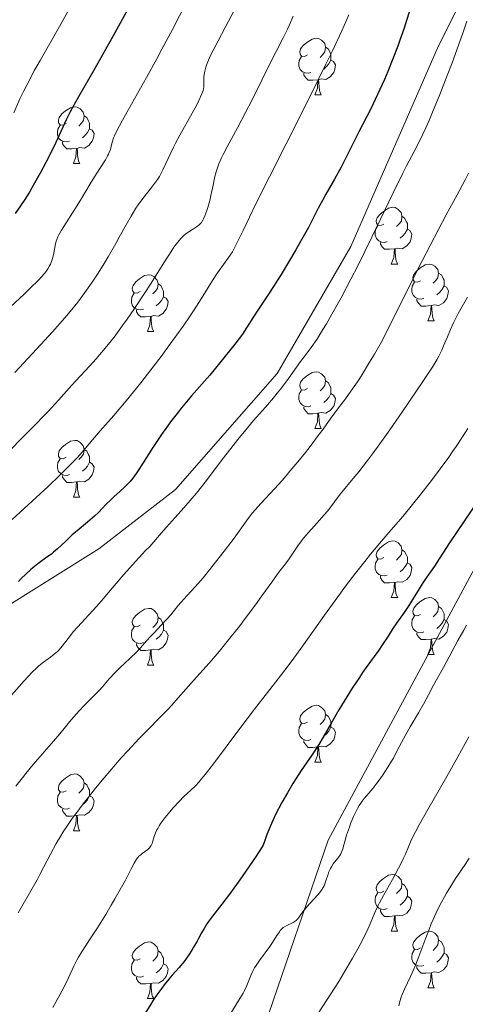
# Model space of a CAD drawing. Units: metres. Extents: x 660537 to 665062, y 4755364 to 4758439.
# Drawn here: x 662304 to 662383, y 4755876 to 4756050 of the extents above; entities that cross this region are included whole.
import ezdxf

# ---------------------------------------------------------------- set-up
doc = ezdxf.new("R2010")
doc.units = ezdxf.units.M
doc.header["$MEASUREMENT"] = 0
doc.linetypes.add('DGN Style 3', pattern=[76.3273, 54.5195, -21.8078])
for name, color, linetype, lineweight in [('Carátula', 7, 'Continuous', 0), ('Elementos auxiliares', 7, 'Continuous', 0), ('Entidades rústicas y varios', 7, 'Continuous', 0), ('Relieve y altimetría', 7, 'Continuous', 0), ('Viales y ferrocarril', 7, 'Continuous', 0)]:
    doc.layers.add(name, color=color, linetype=linetype, lineweight=lineweight)

msp = doc.modelspace()

# ---------------------------------------------------------------- linework, layer by layer
at = {"layer": 'Carátula', "color": 7, "linetype": 'Continuous', "lineweight": 0}
msp.add_3dface([(660608.01, 4755364.12), (665061.75, 4755470.19), (664991.04, 4758439.36), (660537.3, 4758333.29)], dxfattribs=at)
at = {"layer": 'Elementos auxiliares', "color": 250, "linetype": 'Continuous', "lineweight": 0}
msp.add_3dface([(661483.22, 4755778.81), (664882.82, 4755859.77), (664827.08, 4758173.13), (661428.65, 4758092.2)], dxfattribs=at)
at = {"layer": 'Entidades rústicas y varios', "color": 92, "linetype": 'Continuous', "lineweight": 0, "flags": 128}
for points in [[(662355.19, 4756043.81), (662354.66, 4756043.54), (662354.13, 4756043.6), (662353.87, 4756043.97), (662353.81, 4756044.39), (662353.97, 4756044.91), (662354.45, 4756045.51), (662355.09, 4756046.04), (662355.99, 4756046.62), (662356.73, 4756046.78), (662357.16, 4756046.73), (662357.69, 4756046.41), (662358.22, 4756045.83), (662358.38, 4756045.19), (662358.27, 4756044.34), (662357.84, 4756043.81), (662357.42, 4756043.38)], [(662358.38, 4756045.19), (662358.85, 4756044.87), (662359.17, 4756044.23), (662359.33, 4756043.91), (662359.33, 4756043.33), (662359.33, 4756042.91), (662358.96, 4756042.22), (662358.54, 4756041.74), (662358.06, 4756041.32)], [(662355.78, 4756040.73), (662355.35, 4756040.57), (662354.77, 4756040.63), (662354.29, 4756040.84), (662353.87, 4756041.26), (662353.65, 4756041.85), (662353.65, 4756042.27), (662353.71, 4756042.85), (662354.13, 4756043.54)], [(662359.33, 4756042.91), (662359.78, 4756042.66), (662360.13, 4756042.04), (662360.02, 4756041.32), (662359.81, 4756040.68), (662359.22, 4756039.94), (662358.43, 4756039.46), (662357.58, 4756039.56), (662357.15, 4756039.43)], [(662357.04, 4756039.43), (662356.15, 4756039.35), (662355.3, 4756039.35), (662354.88, 4756039.78), (662354.56, 4756040.25), (662354.56, 4756040.57)], [(662356.49, 4756036.75), (662356.93, 4756037.91), (662357.04, 4756039.43), (662357.15, 4756039.43), (662357.18, 4756038.85), (662357.22, 4756038.16), (662357.29, 4756037.55), (662357.4, 4756037.15), (662357.62, 4756036.75)], [(662356.49, 4756036.75), (662357.62, 4756036.75)], [(662312.56, 4756031.67), (662312.02, 4756031.4), (662311.5, 4756031.46), (662311.23, 4756031.83), (662311.18, 4756032.25), (662311.34, 4756032.77), (662311.82, 4756033.37), (662312.45, 4756033.9), (662313.35, 4756034.48), (662314.1, 4756034.64), (662314.52, 4756034.59), (662315.05, 4756034.27), (662315.58, 4756033.69), (662315.74, 4756033.05), (662315.63, 4756032.2), (662315.2, 4756031.67), (662314.78, 4756031.24)], [(662315.74, 4756033.05), (662316.22, 4756032.73), (662316.53, 4756032.09), (662316.69, 4756031.77), (662316.69, 4756031.19), (662316.69, 4756030.77), (662316.32, 4756030.08), (662315.9, 4756029.6), (662315.42, 4756029.18)], [(662313.14, 4756028.59), (662312.72, 4756028.43), (662312.13, 4756028.49), (662311.66, 4756028.7), (662311.23, 4756029.12), (662311.02, 4756029.71), (662311.02, 4756030.13), (662311.07, 4756030.71), (662311.5, 4756031.4)], [(662316.69, 4756030.77), (662317.14, 4756030.52), (662317.49, 4756029.9), (662317.38, 4756029.18), (662317.17, 4756028.54), (662316.58, 4756027.8), (662315.79, 4756027.32), (662314.94, 4756027.42), (662314.51, 4756027.29)], [(662314.4, 4756027.29), (662313.51, 4756027.21), (662312.66, 4756027.21), (662312.24, 4756027.64), (662311.92, 4756028.11), (662311.92, 4756028.43)], [(662313.86, 4756024.61), (662314.29, 4756025.77), (662314.4, 4756027.29), (662314.51, 4756027.29), (662314.54, 4756026.71), (662314.58, 4756026.02), (662314.65, 4756025.41), (662314.76, 4756025.01), (662314.98, 4756024.61)], [(662313.86, 4756024.61), (662314.98, 4756024.61)], [(662368.69, 4756013.9), (662368.16, 4756013.64), (662367.63, 4756013.69), (662367.37, 4756014.06), (662367.31, 4756014.48), (662367.47, 4756015), (662367.95, 4756015.6), (662368.59, 4756016.13), (662369.49, 4756016.72), (662370.23, 4756016.88), (662370.66, 4756016.82), (662371.19, 4756016.5), (662371.72, 4756015.92), (662371.88, 4756015.28), (662371.77, 4756014.43), (662371.34, 4756013.9), (662370.92, 4756013.48)], [(662371.88, 4756015.28), (662372.35, 4756014.96), (662372.67, 4756014.32), (662372.83, 4756014), (662372.83, 4756013.42), (662372.83, 4756013), (662372.46, 4756012.31), (662372.04, 4756011.83), (662371.56, 4756011.41)], [(662369.28, 4756010.82), (662368.85, 4756010.66), (662368.27, 4756010.72), (662367.79, 4756010.93), (662367.37, 4756011.36), (662367.15, 4756011.94), (662367.15, 4756012.36), (662367.21, 4756012.94), (662367.63, 4756013.64)], [(662372.83, 4756013), (662373.28, 4756012.75), (662373.63, 4756012.14), (662373.52, 4756011.41), (662373.31, 4756010.77), (662372.72, 4756010.03), (662371.93, 4756009.55), (662371.08, 4756009.66), (662370.65, 4756009.52)], [(662370.54, 4756009.52), (662369.65, 4756009.44), (662368.8, 4756009.44), (662368.38, 4756009.87), (662368.06, 4756010.34), (662368.06, 4756010.66)], [(662369.99, 4756006.84), (662370.43, 4756008), (662370.54, 4756009.52), (662370.65, 4756009.52), (662370.68, 4756008.94), (662370.72, 4756008.26), (662370.79, 4756007.64), (662370.9, 4756007.24), (662371.12, 4756006.84)], [(662369.99, 4756006.84), (662371.12, 4756006.84)], [(662375.17, 4756003.86), (662374.64, 4756003.6), (662374.11, 4756003.66), (662373.84, 4756004.02), (662373.79, 4756004.45), (662373.95, 4756004.97), (662374.43, 4756005.56), (662375.06, 4756006.1), (662375.96, 4756006.68), (662376.71, 4756006.84), (662377.13, 4756006.78), (662377.66, 4756006.47), (662378.19, 4756005.88), (662378.35, 4756005.24), (662378.24, 4756004.4), (662377.82, 4756003.86), (662377.4, 4756003.44)], [(662378.35, 4756005.24), (662378.83, 4756004.93), (662379.14, 4756004.29), (662379.3, 4756003.97), (662379.3, 4756003.39), (662379.3, 4756002.96), (662378.93, 4756002.28), (662378.51, 4756001.8), (662378.03, 4756001.38)], [(662325.61, 4756001.96), (662325.08, 4756001.7), (662324.55, 4756001.75), (662324.29, 4756002.12), (662324.23, 4756002.54), (662324.39, 4756003.06), (662324.87, 4756003.66), (662325.51, 4756004.19), (662326.41, 4756004.78), (662327.15, 4756004.94), (662327.58, 4756004.88), (662328.11, 4756004.56), (662328.64, 4756003.98), (662328.8, 4756003.34), (662328.69, 4756002.49), (662328.26, 4756001.96), (662327.84, 4756001.54)], [(662328.8, 4756003.34), (662329.27, 4756003.02), (662329.59, 4756002.38), (662329.75, 4756002.06), (662329.75, 4756001.48), (662329.75, 4756001.06), (662329.38, 4756000.37), (662328.96, 4755999.89), (662328.48, 4755999.47)], [(662375.75, 4756000.78), (662375.33, 4756000.62), (662374.74, 4756000.68), (662374.27, 4756000.9), (662373.84, 4756001.32), (662373.63, 4756001.9), (662373.63, 4756002.32), (662373.68, 4756002.91), (662374.11, 4756003.6)], [(662326.2, 4755998.88), (662325.77, 4755998.72), (662325.19, 4755998.78), (662324.71, 4755998.99), (662324.29, 4755999.42), (662324.07, 4756000), (662324.07, 4756000.42), (662324.13, 4756001), (662324.55, 4756001.7)], [(662379.3, 4756002.96), (662379.76, 4756002.72), (662380.1, 4756002.1), (662379.99, 4756001.38), (662379.78, 4756000.74), (662379.2, 4756000), (662378.4, 4755999.52), (662377.55, 4755999.62), (662377.12, 4755999.49)], [(662329.75, 4756001.06), (662330.2, 4756000.81), (662330.55, 4756000.2), (662330.44, 4755999.47), (662330.23, 4755998.83), (662329.64, 4755998.09), (662328.85, 4755997.61), (662328, 4755997.72), (662327.57, 4755997.58)], [(662377.01, 4755999.49), (662376.12, 4755999.4), (662375.28, 4755999.4), (662374.85, 4755999.84), (662374.53, 4756000.31), (662374.53, 4756000.62)], [(662327.46, 4755997.58), (662326.57, 4755997.5), (662325.72, 4755997.5), (662325.3, 4755997.93), (662324.98, 4755998.4), (662324.98, 4755998.72)], [(662376.47, 4755996.8), (662376.9, 4755997.96), (662377.01, 4755999.49), (662377.12, 4755999.49), (662377.16, 4755998.9), (662377.19, 4755998.22), (662377.26, 4755997.6), (662377.38, 4755997.2), (662377.59, 4755996.8)], [(662326.91, 4755994.9), (662327.35, 4755996.06), (662327.46, 4755997.58), (662327.57, 4755997.58), (662327.6, 4755997), (662327.64, 4755996.32), (662327.71, 4755995.7), (662327.82, 4755995.3), (662328.04, 4755994.9)], [(662376.47, 4755996.8), (662377.59, 4755996.8)], [(662326.91, 4755994.9), (662328.04, 4755994.9)], [(662355.19, 4755984.82), (662354.66, 4755984.55), (662354.13, 4755984.61), (662353.87, 4755984.98), (662353.81, 4755985.4), (662353.97, 4755985.92), (662354.45, 4755986.52), (662355.09, 4755987.05), (662355.99, 4755987.63), (662356.73, 4755987.79), (662357.16, 4755987.74), (662357.69, 4755987.42), (662358.22, 4755986.84), (662358.38, 4755986.2), (662358.27, 4755985.35), (662357.84, 4755984.82), (662357.42, 4755984.39)], [(662358.38, 4755986.2), (662358.85, 4755985.88), (662359.17, 4755985.24), (662359.33, 4755984.92), (662359.33, 4755984.34), (662359.33, 4755983.92), (662358.96, 4755983.23), (662358.54, 4755982.75), (662358.06, 4755982.33)], [(662355.78, 4755981.74), (662355.35, 4755981.58), (662354.77, 4755981.64), (662354.29, 4755981.85), (662353.87, 4755982.27), (662353.65, 4755982.86), (662353.65, 4755983.28), (662353.71, 4755983.86), (662354.13, 4755984.55)], [(662359.33, 4755983.92), (662359.78, 4755983.67), (662360.13, 4755983.05), (662360.02, 4755982.33), (662359.81, 4755981.69), (662359.22, 4755980.95), (662358.43, 4755980.47), (662357.58, 4755980.57), (662357.15, 4755980.44)], [(662357.04, 4755980.44), (662356.15, 4755980.36), (662355.3, 4755980.36), (662354.88, 4755980.79), (662354.56, 4755981.26), (662354.56, 4755981.58)], [(662356.49, 4755977.76), (662356.93, 4755978.92), (662357.04, 4755980.44), (662357.15, 4755980.44), (662357.18, 4755979.86), (662357.22, 4755979.17), (662357.29, 4755978.56), (662357.4, 4755978.16), (662357.62, 4755977.76)], [(662356.49, 4755977.76), (662357.62, 4755977.76)], [(662312.56, 4755972.68), (662312.02, 4755972.41), (662311.5, 4755972.47), (662311.23, 4755972.84), (662311.18, 4755973.26), (662311.34, 4755973.78), (662311.82, 4755974.38), (662312.45, 4755974.91), (662313.35, 4755975.49), (662314.1, 4755975.65), (662314.52, 4755975.6), (662315.05, 4755975.28), (662315.58, 4755974.7), (662315.74, 4755974.06), (662315.63, 4755973.21), (662315.2, 4755972.68), (662314.78, 4755972.25)], [(662315.74, 4755974.06), (662316.22, 4755973.74), (662316.53, 4755973.1), (662316.69, 4755972.78), (662316.69, 4755972.2), (662316.69, 4755971.78), (662316.32, 4755971.09), (662315.9, 4755970.61), (662315.42, 4755970.19)], [(662313.14, 4755969.6), (662312.72, 4755969.44), (662312.13, 4755969.5), (662311.66, 4755969.71), (662311.23, 4755970.13), (662311.02, 4755970.72), (662311.02, 4755971.14), (662311.07, 4755971.72), (662311.5, 4755972.41)], [(662316.69, 4755971.78), (662317.14, 4755971.53), (662317.49, 4755970.91), (662317.38, 4755970.19), (662317.17, 4755969.55), (662316.58, 4755968.81), (662315.79, 4755968.33), (662314.94, 4755968.43), (662314.51, 4755968.3)], [(662314.4, 4755968.3), (662313.51, 4755968.22), (662312.66, 4755968.22), (662312.24, 4755968.65), (662311.92, 4755969.12), (662311.92, 4755969.44)], [(662313.86, 4755965.62), (662314.29, 4755966.78), (662314.4, 4755968.3), (662314.51, 4755968.3), (662314.54, 4755967.72), (662314.58, 4755967.03), (662314.65, 4755966.42), (662314.76, 4755966.02), (662314.98, 4755965.62)], [(662313.86, 4755965.62), (662314.98, 4755965.62)], [(662368.69, 4755954.91), (662368.16, 4755954.64), (662367.63, 4755954.7), (662367.37, 4755955.07), (662367.31, 4755955.49), (662367.47, 4755956.01), (662367.95, 4755956.61), (662368.59, 4755957.14), (662369.49, 4755957.72), (662370.23, 4755957.88), (662370.66, 4755957.83), (662371.19, 4755957.51), (662371.72, 4755956.93), (662371.88, 4755956.29), (662371.77, 4755955.44), (662371.34, 4755954.91), (662370.92, 4755954.48)], [(662371.88, 4755956.29), (662372.35, 4755955.97), (662372.67, 4755955.33), (662372.83, 4755955.01), (662372.83, 4755954.43), (662372.83, 4755954.01), (662372.46, 4755953.32), (662372.04, 4755952.84), (662371.56, 4755952.42)], [(662369.28, 4755951.83), (662368.85, 4755951.67), (662368.27, 4755951.73), (662367.79, 4755951.94), (662367.37, 4755952.36), (662367.15, 4755952.95), (662367.15, 4755953.37), (662367.21, 4755953.95), (662367.63, 4755954.64)], [(662372.83, 4755954.01), (662373.28, 4755953.76), (662373.63, 4755953.14), (662373.52, 4755952.42), (662373.31, 4755951.78), (662372.72, 4755951.04), (662371.93, 4755950.56), (662371.08, 4755950.66), (662370.65, 4755950.53)], [(662370.54, 4755950.53), (662369.65, 4755950.45), (662368.8, 4755950.45), (662368.38, 4755950.88), (662368.06, 4755951.35), (662368.06, 4755951.67)], [(662369.99, 4755947.85), (662370.43, 4755949.01), (662370.54, 4755950.53), (662370.65, 4755950.53), (662370.68, 4755949.95), (662370.72, 4755949.26), (662370.79, 4755948.65), (662370.9, 4755948.25), (662371.12, 4755947.85)], [(662369.99, 4755947.85), (662371.12, 4755947.85)], [(662375.17, 4755944.87), (662374.64, 4755944.61), (662374.11, 4755944.66), (662373.84, 4755945.03), (662373.79, 4755945.46), (662373.95, 4755945.98), (662374.43, 4755946.57), (662375.06, 4755947.1), (662375.96, 4755947.69), (662376.71, 4755947.85), (662377.13, 4755947.79), (662377.66, 4755947.48), (662378.19, 4755946.89), (662378.35, 4755946.25), (662378.24, 4755945.4), (662377.82, 4755944.87), (662377.4, 4755944.45)], [(662325.61, 4755942.97), (662325.08, 4755942.7), (662324.55, 4755942.76), (662324.29, 4755943.13), (662324.23, 4755943.55), (662324.39, 4755944.07), (662324.87, 4755944.67), (662325.51, 4755945.2), (662326.41, 4755945.78), (662327.15, 4755945.94), (662327.58, 4755945.89), (662328.11, 4755945.57), (662328.64, 4755944.99), (662328.8, 4755944.35), (662328.69, 4755943.5), (662328.26, 4755942.97), (662327.84, 4755942.54)], [(662378.35, 4755946.25), (662378.83, 4755945.94), (662379.14, 4755945.3), (662379.3, 4755944.98), (662379.3, 4755944.4), (662379.3, 4755943.97), (662378.93, 4755943.28), (662378.51, 4755942.8), (662378.03, 4755942.38)], [(662328.8, 4755944.35), (662329.27, 4755944.03), (662329.59, 4755943.39), (662329.75, 4755943.07), (662329.75, 4755942.49), (662329.75, 4755942.07), (662329.38, 4755941.38), (662328.96, 4755940.9), (662328.48, 4755940.48)], [(662375.75, 4755941.79), (662375.33, 4755941.63), (662374.74, 4755941.69), (662374.27, 4755941.9), (662373.84, 4755942.33), (662373.63, 4755942.91), (662373.63, 4755943.33), (662373.68, 4755943.92), (662374.11, 4755944.61)], [(662326.2, 4755939.89), (662325.77, 4755939.73), (662325.19, 4755939.79), (662324.71, 4755940), (662324.29, 4755940.42), (662324.07, 4755941.01), (662324.07, 4755941.43), (662324.13, 4755942.01), (662324.55, 4755942.7)], [(662379.3, 4755943.97), (662379.76, 4755943.72), (662380.1, 4755943.11), (662379.99, 4755942.38), (662379.78, 4755941.74), (662379.2, 4755941), (662378.4, 4755940.52), (662377.55, 4755940.63), (662377.12, 4755940.5)], [(662329.75, 4755942.07), (662330.2, 4755941.82), (662330.55, 4755941.2), (662330.44, 4755940.48), (662330.23, 4755939.84), (662329.64, 4755939.1), (662328.85, 4755938.62), (662328, 4755938.72), (662327.57, 4755938.59)], [(662377.01, 4755940.5), (662376.12, 4755940.41), (662375.28, 4755940.41), (662374.85, 4755940.84), (662374.53, 4755941.32), (662374.53, 4755941.63)], [(662327.46, 4755938.59), (662326.57, 4755938.51), (662325.72, 4755938.51), (662325.3, 4755938.94), (662324.98, 4755939.41), (662324.98, 4755939.73)], [(662376.47, 4755937.81), (662376.9, 4755938.97), (662377.01, 4755940.5), (662377.12, 4755940.5), (662377.16, 4755939.91), (662377.19, 4755939.23), (662377.26, 4755938.61), (662377.38, 4755938.21), (662377.59, 4755937.81)], [(662326.91, 4755935.91), (662327.35, 4755937.07), (662327.46, 4755938.59), (662327.57, 4755938.59), (662327.6, 4755938.01), (662327.64, 4755937.32), (662327.71, 4755936.71), (662327.82, 4755936.31), (662328.04, 4755935.91)], [(662376.47, 4755937.81), (662377.59, 4755937.81)], [(662326.91, 4755935.91), (662328.04, 4755935.91)], [(662355.19, 4755925.82), (662354.66, 4755925.56), (662354.13, 4755925.62), (662353.87, 4755925.98), (662353.81, 4755926.41), (662353.97, 4755926.93), (662354.45, 4755927.52), (662355.09, 4755928.06), (662355.99, 4755928.64), (662356.73, 4755928.8), (662357.16, 4755928.74), (662357.69, 4755928.43), (662358.22, 4755927.84), (662358.38, 4755927.2), (662358.27, 4755926.36), (662357.84, 4755925.82), (662357.42, 4755925.4)], [(662358.38, 4755927.2), (662358.85, 4755926.89), (662359.17, 4755926.25), (662359.33, 4755925.93), (662359.33, 4755925.35), (662359.33, 4755924.92), (662358.96, 4755924.24), (662358.54, 4755923.76), (662358.06, 4755923.34)], [(662355.78, 4755922.74), (662355.35, 4755922.58), (662354.77, 4755922.64), (662354.29, 4755922.86), (662353.87, 4755923.28), (662353.65, 4755923.86), (662353.65, 4755924.28), (662353.71, 4755924.87), (662354.13, 4755925.56)], [(662359.33, 4755924.92), (662359.78, 4755924.68), (662360.13, 4755924.06), (662360.02, 4755923.34), (662359.81, 4755922.7), (662359.22, 4755921.96), (662358.43, 4755921.48), (662357.58, 4755921.58), (662357.15, 4755921.45)], [(662357.04, 4755921.45), (662356.15, 4755921.36), (662355.3, 4755921.36), (662354.88, 4755921.8), (662354.56, 4755922.27), (662354.56, 4755922.58)], [(662356.49, 4755918.76), (662356.93, 4755919.92), (662357.04, 4755921.45), (662357.15, 4755921.45), (662357.18, 4755920.86), (662357.22, 4755920.18), (662357.29, 4755919.56), (662357.4, 4755919.16), (662357.62, 4755918.76)], [(662356.49, 4755918.76), (662357.62, 4755918.76)], [(662312.56, 4755913.68), (662312.02, 4755913.42), (662311.5, 4755913.48), (662311.23, 4755913.84), (662311.18, 4755914.27), (662311.34, 4755914.79), (662311.82, 4755915.38), (662312.45, 4755915.92), (662313.35, 4755916.5), (662314.1, 4755916.66), (662314.52, 4755916.6), (662315.05, 4755916.29), (662315.58, 4755915.7), (662315.74, 4755915.06), (662315.63, 4755914.22), (662315.2, 4755913.68), (662314.78, 4755913.26)], [(662315.74, 4755915.06), (662316.22, 4755914.75), (662316.53, 4755914.11), (662316.69, 4755913.79), (662316.69, 4755913.21), (662316.69, 4755912.78), (662316.32, 4755912.1), (662315.9, 4755911.62), (662315.42, 4755911.2)], [(662313.14, 4755910.6), (662312.72, 4755910.44), (662312.13, 4755910.5), (662311.66, 4755910.72), (662311.23, 4755911.14), (662311.02, 4755911.72), (662311.02, 4755912.14), (662311.07, 4755912.73), (662311.5, 4755913.42)], [(662316.69, 4755912.78), (662317.14, 4755912.54), (662317.49, 4755911.92), (662317.38, 4755911.2), (662317.17, 4755910.56), (662316.58, 4755909.82), (662315.79, 4755909.34), (662314.94, 4755909.44), (662314.51, 4755909.31)], [(662314.4, 4755909.31), (662313.51, 4755909.22), (662312.66, 4755909.22), (662312.24, 4755909.66), (662311.92, 4755910.13), (662311.92, 4755910.44)], [(662313.86, 4755906.62), (662314.29, 4755907.78), (662314.4, 4755909.31), (662314.51, 4755909.31), (662314.54, 4755908.72), (662314.58, 4755908.04), (662314.65, 4755907.42), (662314.76, 4755907.02), (662314.98, 4755906.62)], [(662313.86, 4755906.62), (662314.98, 4755906.62)], [(662368.69, 4755895.92), (662368.16, 4755895.65), (662367.63, 4755895.71), (662367.37, 4755896.08), (662367.31, 4755896.5), (662367.47, 4755897.02), (662367.95, 4755897.62), (662368.59, 4755898.15), (662369.49, 4755898.73), (662370.23, 4755898.89), (662370.66, 4755898.84), (662371.19, 4755898.52), (662371.72, 4755897.94), (662371.88, 4755897.3), (662371.77, 4755896.45), (662371.34, 4755895.92), (662370.92, 4755895.49)], [(662371.88, 4755897.3), (662372.35, 4755896.98), (662372.67, 4755896.34), (662372.83, 4755896.02), (662372.83, 4755895.44), (662372.83, 4755895.02), (662372.46, 4755894.33), (662372.04, 4755893.85), (662371.56, 4755893.43)], [(662369.28, 4755892.84), (662368.85, 4755892.68), (662368.27, 4755892.74), (662367.79, 4755892.95), (662367.37, 4755893.37), (662367.15, 4755893.96), (662367.15, 4755894.38), (662367.21, 4755894.96), (662367.63, 4755895.65)], [(662372.83, 4755895.02), (662373.28, 4755894.77), (662373.63, 4755894.15), (662373.52, 4755893.43), (662373.31, 4755892.79), (662372.72, 4755892.05), (662371.93, 4755891.57), (662371.08, 4755891.67), (662370.65, 4755891.54)], [(662370.54, 4755891.54), (662369.65, 4755891.46), (662368.8, 4755891.46), (662368.38, 4755891.89), (662368.06, 4755892.36), (662368.06, 4755892.68)], [(662369.99, 4755888.86), (662370.43, 4755890.02), (662370.54, 4755891.54), (662370.65, 4755891.54), (662370.68, 4755890.96), (662370.72, 4755890.27), (662370.79, 4755889.66), (662370.9, 4755889.26), (662371.12, 4755888.86)], [(662369.99, 4755888.86), (662371.12, 4755888.86)], [(662375.17, 4755885.88), (662374.64, 4755885.62), (662374.11, 4755885.67), (662373.84, 4755886.04), (662373.79, 4755886.47), (662373.95, 4755886.99), (662374.43, 4755887.58), (662375.06, 4755888.11), (662375.96, 4755888.7), (662376.71, 4755888.86), (662377.13, 4755888.8), (662377.66, 4755888.49), (662378.19, 4755887.9), (662378.35, 4755887.26), (662378.24, 4755886.41), (662377.82, 4755885.88), (662377.4, 4755885.46)], [(662325.61, 4755883.98), (662325.08, 4755883.71), (662324.55, 4755883.77), (662324.29, 4755884.14), (662324.23, 4755884.56), (662324.39, 4755885.08), (662324.87, 4755885.68), (662325.51, 4755886.21), (662326.41, 4755886.79), (662327.15, 4755886.95), (662327.58, 4755886.9), (662328.11, 4755886.58), (662328.64, 4755886), (662328.8, 4755885.36), (662328.69, 4755884.51), (662328.26, 4755883.98), (662327.84, 4755883.55)], [(662378.35, 4755887.26), (662378.83, 4755886.95), (662379.14, 4755886.31), (662379.3, 4755885.99), (662379.3, 4755885.41), (662379.3, 4755884.98), (662378.93, 4755884.29), (662378.51, 4755883.81), (662378.03, 4755883.39)], [(662328.8, 4755885.36), (662329.27, 4755885.04), (662329.59, 4755884.4), (662329.75, 4755884.08), (662329.75, 4755883.5), (662329.75, 4755883.08), (662329.38, 4755882.39), (662328.96, 4755881.91), (662328.48, 4755881.49)], [(662375.75, 4755882.8), (662375.33, 4755882.64), (662374.74, 4755882.7), (662374.27, 4755882.91), (662373.84, 4755883.34), (662373.63, 4755883.92), (662373.63, 4755884.34), (662373.68, 4755884.93), (662374.11, 4755885.62)], [(662379.3, 4755884.98), (662379.76, 4755884.73), (662380.1, 4755884.12), (662379.99, 4755883.39), (662379.78, 4755882.75), (662379.2, 4755882.01), (662378.4, 4755881.53), (662377.55, 4755881.64), (662377.12, 4755881.51)], [(662326.2, 4755880.9), (662325.77, 4755880.74), (662325.19, 4755880.8), (662324.71, 4755881.01), (662324.29, 4755881.43), (662324.07, 4755882.02), (662324.07, 4755882.44), (662324.13, 4755883.02), (662324.55, 4755883.71)], [(662329.75, 4755883.08), (662330.2, 4755882.83), (662330.55, 4755882.21), (662330.44, 4755881.49), (662330.23, 4755880.85), (662329.64, 4755880.11), (662328.85, 4755879.63), (662328, 4755879.73), (662327.57, 4755879.6)], [(662377.01, 4755881.51), (662376.12, 4755881.42), (662375.28, 4755881.42), (662374.85, 4755881.85), (662374.53, 4755882.33), (662374.53, 4755882.64)], [(662376.47, 4755878.82), (662376.9, 4755879.98), (662377.01, 4755881.51), (662377.12, 4755881.51), (662377.16, 4755880.92), (662377.19, 4755880.24), (662377.26, 4755879.62), (662377.38, 4755879.22), (662377.59, 4755878.82)], [(662327.46, 4755879.6), (662326.57, 4755879.52), (662325.72, 4755879.52), (662325.3, 4755879.95), (662324.98, 4755880.42), (662324.98, 4755880.74)], [(662326.91, 4755876.92), (662327.35, 4755878.08), (662327.46, 4755879.6), (662327.57, 4755879.6), (662327.6, 4755879.02), (662327.64, 4755878.33), (662327.71, 4755877.72), (662327.82, 4755877.32), (662328.04, 4755876.92)], [(662376.47, 4755878.82), (662377.59, 4755878.82)], [(662326.91, 4755876.92), (662328.04, 4755876.92)]]:
    msp.add_lwpolyline(points, dxfattribs=at)
at = {"layer": 'Relieve y altimetría', "color": 36, "linetype": 'Continuous', "lineweight": 0, "flags": 128}
for points, elevation in [([(662335.06, 4756055.61), (662331.33, 4756048.34), (662329.48, 4756044.82), (662328.56, 4756043.1), (662326.77, 4756039.83), (662322.53, 4756032.28), (662321.45, 4756030.3), (662321.07, 4756029.53), (662320.92, 4756029.16), (662320.75, 4756028.58), (662320.53, 4756027.65), (662320.38, 4756027.11), (662320.17, 4756026.54), (662320.03, 4756026.24), (662319.87, 4756025.94), (662319.49, 4756025.28), (662317.83, 4756022.74), (662316.77, 4756021), (662315.24, 4756018.43), (662314.48, 4756017.18), (662311.73, 4756012.81), (662311.26, 4756011.99), (662311.09, 4756011.64), (662310.89, 4756011.15), (662310.81, 4756010.9), (662310.68, 4756010.38), (662310.32, 4756008.48), (662310.15, 4756007.79), (662310.04, 4756007.44), (662309.79, 4756006.82), (662309.63, 4756006.5), (662309.33, 4756006), (662308.94, 4756005.45), (662308.7, 4756005.16), (662308.15, 4756004.52), (662307.83, 4756004.16), (662307.27, 4756003.59), (662306.63, 4756002.96), (662305.12, 4756001.53), (662302.73, 4755999.25)], 1105), ([(662343.15, 4756053.45), (662341.26, 4756049.79), (662339.38, 4756046.29), (662338.68, 4756044.97), (662337.95, 4756043.5), (662337.67, 4756042.87), (662337.34, 4756042.02), (662337.21, 4756041.64), (662337.03, 4756040.94), (662336.97, 4756040.62), (662336.9, 4756040.01), (662336.88, 4756039.47), (662336.89, 4756038.58), (662336.87, 4756038.11), (662336.83, 4756037.89), (662336.75, 4756037.55), (662336.52, 4756036.94), (662336, 4756035.77), (662335.61, 4756034.99), (662334.83, 4756033.53), (662332.65, 4756029.62), (662331.89, 4756028.19), (662331.53, 4756027.48), (662329.64, 4756023.48), (662329.02, 4756022.33), (662328.7, 4756021.79), (662328.36, 4756021.29), (662327.65, 4756020.34), (662326.09, 4756018.43), (662325.27, 4756017.32), (662324.86, 4756016.7), (662324.02, 4756015.32), (662323.15, 4756013.79), (662321.94, 4756011.59), (662321.31, 4756010.45), (662319.98, 4756008.12), (662319.28, 4756006.95), (662318.19, 4756005.2), (662317.06, 4756003.47), (662316.47, 4756002.62), (662315.87, 4756001.78), (662314.63, 4756000.12), (662313.28, 4755998.45), (662312.31, 4755997.3), (662310.17, 4755994.86), (662307.4, 4755991.85), (662303.49, 4755987.65)], 1110), ([(662352.67, 4756050.68), (662351.99, 4756049.13), (662351.64, 4756048.36), (662350.89, 4756046.84), (662348.44, 4756042.03), (662347.13, 4756039.37), (662345.28, 4756035.62), (662344.31, 4756033.73), (662342.82, 4756030.94), (662341.01, 4756027.59), (662340.29, 4756026.21), (662340, 4756025.61), (662339.54, 4756024.57), (662339.21, 4756023.68), (662339.04, 4756023.14), (662338.78, 4756022.08), (662338.51, 4756020.79), (662338.13, 4756018.97), (662337.92, 4756018.07), (662337.57, 4756016.81), (662337.41, 4756016.29), (662337.07, 4756015.37), (662336.81, 4756014.8), (662336.69, 4756014.57), (662336.44, 4756014.18), (662336.19, 4756013.87), (662336.01, 4756013.7), (662335.6, 4756013.4), (662335.05, 4756013.06), (662334.21, 4756012.54), (662333.77, 4756012.22), (662333.37, 4756011.9), (662333.16, 4756011.71), (662332.83, 4756011.37), (662332.26, 4756010.71), (662331.59, 4756009.8), (662331.2, 4756009.23), (662329.81, 4756007.05), (662327.57, 4756003.45), (662326.36, 4756001.55), (662324.53, 4755998.8), (662323.32, 4755997.07), (662322.53, 4755995.97), (662321.01, 4755993.93), (662319.43, 4755991.93), (662318.46, 4755990.76), (662317.85, 4755990.05), (662316.7, 4755988.76), (662313.49, 4755985.35), (662311.28, 4755982.83), (662309.29, 4755980.7), (662306.3, 4755977.63), (662301.14, 4755972.37)], 1115), ([(662312.88, 4756051.52), (662311.4, 4756048.84), (662309.9, 4756046.22), (662307.94, 4756042.8), (662306.99, 4756041.11), (662305.64, 4756038.59), (662305, 4756037.33), (662304.4, 4756036.06), (662303.29, 4756033.58)], 1095), ([(662362.47, 4756050.89), (662361.24, 4756048.08), (662359.53, 4756044.4), (662358.45, 4756042.16), (662357.21, 4756039.63), (662354.38, 4756033.95), (662348.49, 4756022.26), (662346.09, 4756017.46), (662343.8, 4756012.77), (662342.38, 4756009.82), (662341.92, 4756008.99), (662341.67, 4756008.6), (662341.11, 4756007.79), (662339.87, 4756006.11), (662339.26, 4756005.25), (662338.4, 4756003.93), (662337.17, 4756001.89), (662336.41, 4756000.67), (662335.17, 4755998.74), (662334.44, 4755997.65), (662333.2, 4755995.85), (662331, 4755992.78), (662329.32, 4755990.51), (662326.93, 4755987.38), (662325.72, 4755985.84)], 1120), ([(662383.34, 4756049.77), (662382.63, 4756047.65), (662382.18, 4756046.39), (662380.72, 4756042.4), (662379.88, 4756040.19), (662378.57, 4756036.84), (662377.27, 4756033.67), (662376.66, 4756032.24), (662376.08, 4756030.95), (662375.02, 4756028.7), (662374.02, 4756026.74), (662372.7, 4756024.23), (662372.01, 4756022.88), (662370.31, 4756019.43), (662366.55, 4756011.6), (662364.05, 4756006.53), (662362.84, 4756004.16), (662361.11, 4756000.87), (662359.5, 4755997.95), (662358.52, 4755996.25), (662357.91, 4755995.23), (662356.83, 4755993.51), (662355.82, 4755992.05)], 1130), ([(662383.6, 4756022.92), (662383.01, 4756021.73), (662381.62, 4756019.1), (662379.7, 4756015.56), (662378.32, 4756012.95), (662375.41, 4756007.3), (662371.17, 4755998.87), (662368.44, 4755993.35), (662367.01, 4755990.89), (662366.15, 4755989.46), (662364.65, 4755987.03), (662364, 4755986.02), (662362.86, 4755984.33), (662361.92, 4755983.01), (662360.5, 4755981.14), (662359.33, 4755979.58), (662357.94, 4755977.64), (662357.09, 4755976.49), (662355.65, 4755974.59), (662354.82, 4755973.52), (662353.49, 4755971.86), (662352.09, 4755970.18), (662351.4, 4755969.37), (662350.7, 4755968.58), (662349.35, 4755967.1), (662346.93, 4755964.49), (662345.93, 4755963.35), (662345.49, 4755962.82), (662344.7, 4755961.81), (662342.23, 4755958.36), (662340.47, 4755956.03), (662339.61, 4755954.92), (662337.89, 4755952.77), (662336.73, 4755951.36), (662335.35, 4755949.76), (662333.96, 4755948.24), (662333.34, 4755947.55), (662332.37, 4755946.42), (662331.04, 4755944.82), (662330.36, 4755944.04), (662329.35, 4755942.95), (662328.1, 4755941.64), (662327.53, 4755941.04), (662326.76, 4755940.17), (662325.69, 4755938.96), (662325.02, 4755938.27), (662323.8, 4755937.1), (662322.02, 4755935.42), (662321.2, 4755934.61), (662320.16, 4755933.48), (662318.97, 4755932.08), (662318.36, 4755931.4), (662317.32, 4755930.34), (662315.73, 4755928.75), (662314.86, 4755927.82), (662313.46, 4755926.22), (662311.43, 4755923.78), (662310.33, 4755922.48), (662306.73, 4755918.3), (662305.46, 4755916.76), (662304.82, 4755915.96), (662303.67, 4755914.47)], 1135), ([(662383.47, 4756000.98), (662382.74, 4755999.73), (662381.82, 4755998.06), (662381.3, 4755997.05), (662380.98, 4755996.42), (662380.43, 4755995.23), (662379.9, 4755993.95), (662379.24, 4755992.35), (662378.9, 4755991.59), (662378.38, 4755990.54), (662378.03, 4755989.91), (662377.3, 4755988.71), (662375.56, 4755986.04), (662373.22, 4755982.57), (662371.86, 4755980.59), (662369.73, 4755977.53), (662367.65, 4755974.61), (662366.68, 4755973.29), (662365.79, 4755972.1), (662364.23, 4755970.09), (662362.93, 4755968.5), (662361.55, 4755966.84), (662360.98, 4755966.15), (662359.94, 4755964.8), (662358.75, 4755963.2), (662358.1, 4755962.4), (662356.94, 4755961.1), (662355.28, 4755959.27), (662354.5, 4755958.36), (662354.14, 4755957.9), (662353.49, 4755957.02), (662351.94, 4755954.72), (662351.28, 4755953.82), (662350.37, 4755952.64), (662349.84, 4755951.93), (662348.88, 4755950.59), (662347.15, 4755948.15), (662346.02, 4755946.59), (662344.2, 4755944.17), (662343.21, 4755942.88), (662341.71, 4755940.96), (662339.58, 4755938.32), (662337.81, 4755936.26), (662335.05, 4755933.19), (662332.35, 4755930.09), (662331.2, 4755928.83), (662330.55, 4755928.14), (662325.46, 4755922.92), (662323.38, 4755920.7), (662322.29, 4755919.48), (662321.29, 4755918.35), (662319.26, 4755915.97), (662317.75, 4755914.12), (662316.28, 4755912.28), (662315.58, 4755911.37), (662314.25, 4755909.6), (662313.64, 4755908.75), (662312.8, 4755907.54), (662312.05, 4755906.41), (662311.6, 4755905.69), (662310.81, 4755904.35), (662309.79, 4755902.48), (662308.57, 4755900.1), (662307.93, 4755898.88), (662307.42, 4755897.93), (662306.32, 4755895.98), (662304.1, 4755892.09)], 1140), ([(662355.82, 4755992.05), (662354.61, 4755990.44), (662353.97, 4755989.58), (662353.26, 4755988.58), (662352.15, 4755987.02), (662351.51, 4755986.15), (662350.42, 4755984.73), (662349.81, 4755983.98), (662349.16, 4755983.2), (662347.74, 4755981.55), (662345.66, 4755979.15), (662344.56, 4755977.87), (662342.88, 4755975.83), (662342.04, 4755974.76), (662340.35, 4755972.57), (662337.1, 4755968.25), (662335.57, 4755966.31), (662334.84, 4755965.42), (662333.36, 4755963.73), (662329.77, 4755959.72), (662327.31, 4755956.89), (662326.57, 4755956.17), (662326.02, 4755955.59), (662324.79, 4755954.25), (662322.76, 4755951.93), (662320.03, 4755948.73), (662318.8, 4755947.29), (662317.97, 4755946.35), (662316.57, 4755944.79), (662314.55, 4755942.62), (662313.82, 4755941.79), (662313.49, 4755941.4), (662312.91, 4755940.63), (662311.86, 4755939.24), (662311.32, 4755938.62), (662311.04, 4755938.34), (662310.43, 4755937.82), (662309.79, 4755937.33), (662308.94, 4755936.72), (662308.53, 4755936.42), (662307.72, 4755935.76), (662307.29, 4755935.36), (662306.56, 4755934.64), (662305.14, 4755933.11), (662302.47, 4755930.09)], 1130), ([(662325.72, 4755985.84), (662323.16, 4755982.65), (662320.97, 4755980.05), (662318.59, 4755977.34), (662317.57, 4755976.17), (662315.65, 4755973.91), (662314.53, 4755972.64), (662313.15, 4755971.19), (662312.34, 4755970.37), (662311.42, 4755969.47), (662309.36, 4755967.51), (662303, 4755961.64)], 1120), ([(662383.53, 4755977.77), (662382.59, 4755976.28), (662381.47, 4755974.59), (662380.83, 4755973.66), (662380.14, 4755972.69), (662378.65, 4755970.63), (662377.08, 4755968.53), (662374.99, 4755965.83), (662374, 4755964.59), (662372.01, 4755962.19), (662369.54, 4755959.33), (662368.24, 4755957.81), (662366.33, 4755955.51), (662365.29, 4755954.23), (662363.64, 4755952.14), (662361.9, 4755949.85), (662361, 4755948.64), (662358.2, 4755944.74), (662354.49, 4755939.5), (662352.77, 4755937.11), (662351.96, 4755936.01), (662350.41, 4755933.98), (662345.83, 4755928.11), (662343.25, 4755924.72), (662338.56, 4755918.46), (662337.11, 4755916.55), (662336.43, 4755915.71), (662336.06, 4755915.27), (662335.4, 4755914.57), (662334.59, 4755913.8), (662333.31, 4755912.59), (662332.55, 4755911.83), (662331.42, 4755910.6), (662330.84, 4755909.93), (662330, 4755908.91), (662329.28, 4755907.93), (662328.97, 4755907.46), (662328.72, 4755907.03), (662328.58, 4755906.76), (662328.34, 4755906.26), (662328.09, 4755905.6), (662327.79, 4755904.58), (662327.72, 4755904.37), (662327.57, 4755904.03), (662327.4, 4755903.74), (662327.27, 4755903.58), (662326.96, 4755903.28), (662326.56, 4755902.98), (662325.99, 4755902.58)], 1145), ([(662383.3, 4755942.99), (662382.78, 4755942.1), (662381.77, 4755940.28), (662379.22, 4755935.51), (662377.44, 4755932.35), (662376.58, 4755930.62), (662375.69, 4755929.01), (662374.8, 4755927.49), (662373.34, 4755925.01), (662372.55, 4755923.63), (662371.37, 4755921.45), (662370.81, 4755920.34), (662370.35, 4755919.47), (662370.04, 4755918.91), (662369.4, 4755917.85), (662368.45, 4755916.41), (662367.84, 4755915.55), (662367.45, 4755915.03), (662366.72, 4755914.1), (662366.01, 4755913.25), (662365.2, 4755912.3), (662364.85, 4755911.84), (662364.34, 4755911.09), (662364.08, 4755910.67), (662363.83, 4755910.2)], 1155), ([(662383.71, 4755923.2), (662381.75, 4755919.68), (662379.8, 4755916.23), (662376.46, 4755910.4), (662374.9, 4755907.63), (662374.24, 4755906.4), (662373.91, 4755905.75), (662373.39, 4755904.63), (662373.02, 4755903.76), (662372.47, 4755902.49), (662372.16, 4755901.78), (662371.61, 4755900.63), (662371.29, 4755900.01), (662370.18, 4755897.98), (662368.6, 4755895.17), (662367.9, 4755893.87), (662367.6, 4755893.28), (662367.09, 4755892.17), (662366.24, 4755890.18), (662365.82, 4755889.2), (662365.08, 4755887.64), (662364.5, 4755886.52), (662364.08, 4755885.74), (662363.16, 4755884.09), (662361.57, 4755881.38), (662360.7, 4755879.95), (662359.32, 4755877.78), (662356.47, 4755873.4)], 1160), ([(662363.83, 4755910.2), (662363.34, 4755909.15), (662362.87, 4755908.03), (662362.58, 4755907.27), (662362.1, 4755905.84), (662361.43, 4755903.42), (662361.21, 4755902.8), (662361.07, 4755902.52), (662360.92, 4755902.25), (662360.55, 4755901.75), (662359.75, 4755900.76), (662359.4, 4755900.22), (662359.24, 4755899.94), (662358.98, 4755899.34), (662358.76, 4755898.73), (662358.51, 4755897.93), (662358.39, 4755897.56), (662358.12, 4755896.9), (662357.96, 4755896.59), (662357.67, 4755896.13), (662357.49, 4755895.89), (662357.07, 4755895.36), (662356.26, 4755894.46), (662355.08, 4755893.17), (662354.58, 4755892.57), (662354.02, 4755891.81), (662353.65, 4755891.27), (662353.48, 4755891.04), (662353.19, 4755890.74), (662353.03, 4755890.62), (662352.67, 4755890.39), (662352.28, 4755890.2), (662351.76, 4755889.97), (662351.52, 4755889.86), (662351.1, 4755889.63), (662350.91, 4755889.49), (662350.64, 4755889.25), (662350.37, 4755888.95), (662350.23, 4755888.76), (662349.78, 4755888.08), (662349.01, 4755886.87), (662348.52, 4755886.16), (662346.69, 4755883.68), (662346.11, 4755882.79), (662345.84, 4755882.35), (662345.6, 4755881.9), (662345.19, 4755881.01), (662344.45, 4755879.24), (662344.04, 4755878.35), (662343.8, 4755877.91), (662343.26, 4755876.97), (662341.76, 4755874.55)], 1155), ([(662325.99, 4755902.58), (662325.72, 4755902.38), (662325.4, 4755902.09), (662325.24, 4755901.91), (662325, 4755901.59), (662324.59, 4755900.9), (662324.06, 4755899.88), (662323.03, 4755897.9), (662322.32, 4755896.61), (662321.17, 4755894.57), (662320.53, 4755893.48), (662319.54, 4755891.82), (662318.08, 4755889.47), (662316.8, 4755887.5), (662315.36, 4755885.3), (662314.74, 4755884.26), (662314.46, 4755883.73), (662313.92, 4755882.67), (662312.95, 4755880.58), (662312.48, 4755879.6), (662311.78, 4755878.25), (662310.77, 4755876.42), (662310.21, 4755875.38)], 1145), ([(662383.75, 4755901.75), (662383.04, 4755900.64), (662381.36, 4755898.15), (662380.48, 4755896.81), (662379.74, 4755895.58), (662379.38, 4755894.94), (662378.85, 4755893.98), (662378.1, 4755892.49), (662377.39, 4755890.93), (662377.05, 4755890.13), (662376.72, 4755889.31), (662376.08, 4755887.65), (662374.87, 4755884.37), (662374.27, 4755882.85), (662373.97, 4755882.14), (662373.38, 4755880.83), (662372.33, 4755878.58), (662371.92, 4755877.63), (662371.76, 4755877.19), (662371.5, 4755876.39), (662371.32, 4755875.67)], 1165)]:
    msp.add_lwpolyline(points, dxfattribs=dict(at, elevation=elevation))
at = {"layer": 'Relieve y altimetría', "color": 36, "linetype": 'Continuous', "lineweight": 30, "flags": 128}
for points, elevation in [([(662325.39, 4756055.5), (662322.08, 4756049.45), (662320.54, 4756046.66), (662317.6, 4756041.42), (662314.72, 4756036.38), (662313.69, 4756034.53), (662313.27, 4756033.74), (662312.57, 4756032.34), (662310.72, 4756028.34), (662309.59, 4756026.04), (662308.95, 4756024.79), (662307.96, 4756022.9), (662306.98, 4756021.11), (662306.51, 4756020.29), (662306.07, 4756019.55), (662305.25, 4756018.24), (662304.51, 4756017.12), (662303.57, 4756015.77)], 1100), ([(662373.53, 4756052.65), (662372.68, 4756049.93), (662372.24, 4756048.56), (662371.52, 4756046.45), (662371.12, 4756045.36), (662370.26, 4756043.12), (662369.36, 4756040.9), (662368.76, 4756039.46), (662367.58, 4756036.81), (662366.37, 4756034.31), (662364.26, 4756030.19), (662363.26, 4756028.18), (662361.87, 4756025.39), (662361.12, 4756023.96), (662359.94, 4756021.82), (662358.44, 4756019.18), (662357.82, 4756018.07), (662357.1, 4756016.71), (662356.09, 4756014.72), (662355.34, 4756013.32), (662353.94, 4756010.81), (662353.12, 4756009.37), (662351.81, 4756007.14), (662350.51, 4756004.98), (662349.89, 4756003.98), (662349.3, 4756003.06), (662348.17, 4756001.34), (662346.51, 4755998.84), (662345.52, 4755997.32), (662343.71, 4755994.46), (662342.34, 4755992.67), (662339.93, 4755989.64), (662337.91, 4755987.21), (662334.7, 4755983.5), (662332.95, 4755981.4), (662332.14, 4755980.4), (662331.01, 4755978.92), (662330.46, 4755978.19), (662329.41, 4755976.69), (662327.87, 4755974.37), (662326.03, 4755971.5), (662325.26, 4755970.31), (662324.92, 4755969.81), (662324.31, 4755968.98), (662323.79, 4755968.33), (662323.46, 4755967.97), (662322.82, 4755967.34), (662322.07, 4755966.66), (662320.99, 4755965.69), (662320.44, 4755965.16), (662319.59, 4755964.28), (662318.32, 4755962.97), (662317.58, 4755962.26), (662316.31, 4755961.17), (662314.5, 4755959.68), (662313.64, 4755958.94), (662312.47, 4755957.85), (662311.03, 4755956.48), (662310.31, 4755955.85), (662309.94, 4755955.55), (662309.16, 4755954.97), (662307.53, 4755953.79), (662306.68, 4755953.12), (662306.25, 4755952.76), (662305.41, 4755952), (662304.61, 4755951.22), (662304.12, 4755950.72)], 1125), ([(662385.46, 4755965.17), (662380.28, 4755957.53), (662379.1, 4755955.73), (662378.06, 4755954.08), (662377.61, 4755953.4), (662376.91, 4755952.39), (662375.92, 4755950.99), (662375.43, 4755950.26), (662374.72, 4755949.11), (662373.73, 4755947.48), (662373.18, 4755946.61), (662372.25, 4755945.23), (662370.93, 4755943.33), (662370.29, 4755942.4), (662369.41, 4755941.04), (662368.33, 4755939.35), (662367.79, 4755938.55), (662366.96, 4755937.4), (662365.69, 4755935.66), (662364.92, 4755934.58), (662364.35, 4755933.74), (662363.1, 4755931.84), (662362.14, 4755930.31), (662360.74, 4755928), (662359.5, 4755925.83), (662357.97, 4755923.16), (662357.18, 4755921.88), (662355.93, 4755919.99), (662354.09, 4755917.29), (662353.12, 4755915.78), (662352.62, 4755914.98), (662351.63, 4755913.29), (662350.68, 4755911.59), (662349.56, 4755909.46), (662349.1, 4755908.52), (662348.81, 4755907.88), (662348.35, 4755906.8), (662348.03, 4755905.93), (662347.61, 4755904.7), (662347.44, 4755904.26), (662347.34, 4755904.05), (662347.09, 4755903.58), (662346.11, 4755902.09), (662344.31, 4755899.47), (662343.22, 4755897.91), (662341.56, 4755895.62), (662340.06, 4755893.65), (662338.39, 4755891.5), (662337.72, 4755890.59), (662337.43, 4755890.16), (662336.93, 4755889.35), (662336.49, 4755888.58), (662335.95, 4755887.57), (662335.67, 4755887.06), (662335.06, 4755886), (662334.74, 4755885.47), (662334.22, 4755884.67), (662333.39, 4755883.51), (662332.52, 4755882.44), (662331.31, 4755881.07), (662330.7, 4755880.37), (662329.88, 4755879.37), (662329.45, 4755878.8), (662328.75, 4755877.82), (662327.95, 4755876.63), (662327.51, 4755875.94), (662326.17, 4755873.76)], 1150)]:
    msp.add_lwpolyline(points, dxfattribs=dict(at, elevation=elevation))
at = {"layer": 'Viales y ferrocarril', "color": 250, "linetype": 'DGN Style 3', "lineweight": 0}
for points in [[(662212.85, 4755876.45, 1107.36), (662219.85, 4755894.95, 1107.56), (662231.35, 4755915.45, 1108.06), (662244.85, 4755925.95, 1110.29), (662265.35, 4755928.95, 1117.1), (662286.35, 4755936.45, 1122.32), (662318.35, 4755956.45, 1127.19), (662331.85, 4755966.95, 1128.46), (662349.85, 4755987.45, 1129.06), (662362.85, 4756009.95, 1128.8), (662378.35, 4756045.45, 1128.37), (662394.35, 4756077.45, 1133.22), (662399.85, 4756090.95, 1135.28), (662403.35, 4756104.95, 1137.7), (662402.85, 4756121.45, 1138.34), (662400.85, 4756138.45, 1139.28), (662405.35, 4756155.45, 1144.03), (662415.85, 4756172.45, 1149.16)], [(662347.08, 4755799.38, 1161.71), (662346.85, 4755802.95, 1161.75), (662344.35, 4755835.95, 1161.31), (662342.85, 4755853.95, 1158.76), (662346.85, 4755869.95, 1157.52), (662358.85, 4755904.95, 1153.89), (662394.35, 4755970.95, 1152.01), (662421.35, 4756029.45, 1151.95), (662429.85, 4756059.95, 1152.33), (662430.35, 4756089.95, 1151.54), (662427.35, 4756125.95, 1151.88), (662422.35, 4756139.45, 1150.51), (662417.35, 4756157.45, 1150.41), (662415.85, 4756172.45, 1149.16)]]:
    msp.add_polyline3d(points, dxfattribs=at)

doc.saveas('drawing.dxf')
